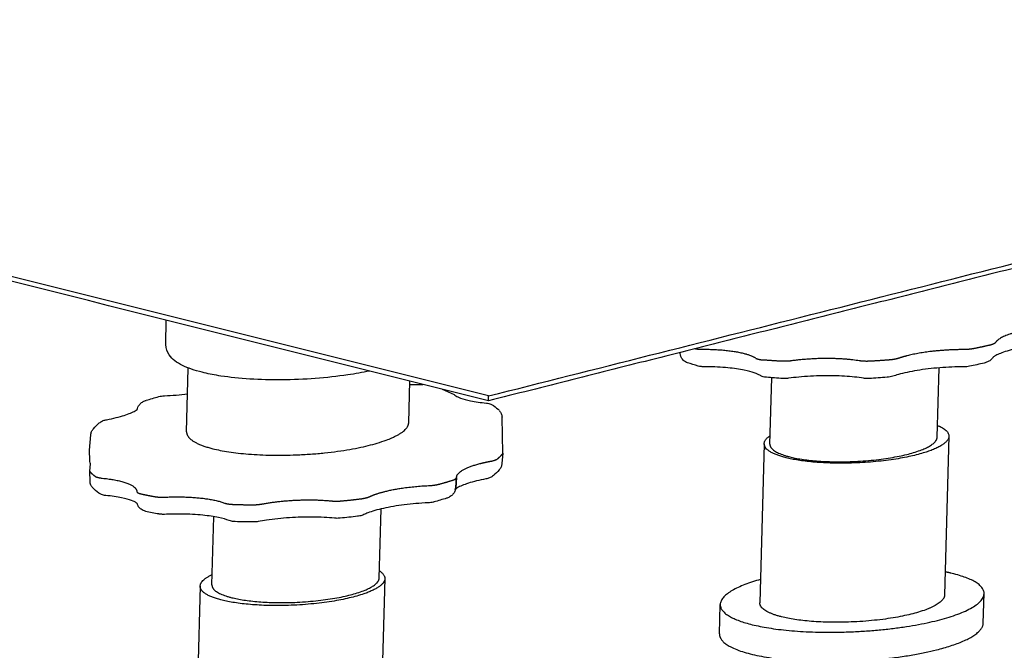
# Model space of a CAD drawing. Units: millimetres. Extents: x -670 to 910, y -433 to 249.
# Drawn here: x -238 to -147, y -376 to -318 of the extents above; entities that cross this region are included whole.
import ezdxf

# ---------------------------------------------------------------- set-up
doc = ezdxf.new("R2010")
doc.units = ezdxf.units.MM
doc.header["$MEASUREMENT"] = 0

msp = doc.modelspace()

# ---------------------------------------------------------------- linework, layer by layer
at = {"ltscale": 0.15, "extrusion": (-0.025218, 0.996587, 0.078607)}
for p, q in [((-224.787, -347.7, -186.712), (-224.758, -345.438, -185.919)), ((-202.233, -354.967, -194.057), (-202.233, -354.967, -194.057)), ((-231.885, -357.518, -188.679), (-231.766, -356.099, -188.202)), ((-222.866, -355.81, -189.985), (-222.866, -355.81, -189.985)), ((-231.858, -358.486, -189.026), (-231.885, -357.529, -188.682)), ((-193.495, -357.803, -196.911), (-193.575, -358.765, -197.234)), ((-231.853, -359.457, -189.37), (-231.797, -358.788, -189.146)), ((-231.826, -360.425, -189.718), (-231.853, -359.467, -189.374)), ((-197.867, -360.974, -197.105), (-197.787, -360.012, -196.782))]:
    msp.add_line(p, q, dxfattribs=at)
at = {"extrusion": (-0.025218, 0.996587, 0.078607)}
for p, q in [((-222.866, -355.81, -189.985), (-222.702, -349.884, -187.926)), ((-153.157, -356.322, -204.931), (-152.978, -349.866, -202.688)), ((-221.246, -350.325, -188.39), (-221.412, -350.284, -188.341)), ((-202.233, -354.967, -194.057), (-202.126, -351.111, -192.718)), ((-168.686, -356.957, -201.866), (-168.515, -350.784, -199.721)), ((-152.06, -356.217, -205.127), (-152.469, -370.997, -210.262)), ((-169.215, -356.919, -201.741), (-169.625, -371.698, -206.877)), ((-197.788, -360.057, -196.798), (-197.869, -361.02, -197.121)), ((-204.978, -369.406, -198.578), (-204.799, -362.973, -196.343)), ((-220.506, -370.041, -195.514), (-220.331, -363.695, -193.308)), ((-204.448, -369.444, -198.704), (-204.858, -384.224, -203.84)), ((-221.604, -370.146, -195.318), (-222.013, -384.925, -200.454)), ((-148.869, -373.584, -211.939), (-148.793, -370.847, -210.988)), ((-173.377, -374.586, -207.102), (-173.301, -371.849, -206.151))]:
    msp.add_line(p, q, dxfattribs=at)
for p, q in [((-197.983, -352.378, -194.043), (-199.1, -351.87, -69.307)), ((-193.494, -357.793, -196.907), (-193.566, -354.442, -195.708))]:
    msp.add_line(p, q)
for points, degree in [([(-194.838, -352.938, -194.907), (-670.343, -233.738, -52.069)], 1), ([(-194.825, -352.482, -194.748), (-670.331, -233.282, -51.911)], 1), ([(-194.825, -352.482, -194.748), (44.664, -292.016, -224.108)], 1), ([(-132.72, -337.255, -202.522), (-194.838, -352.938, -194.907)], 1), ([(-224.787, -347.699, -186.712), (-224.787, -347.7, -186.712), (-224.787, -347.7, -186.712), (-224.787, -347.7, -186.712)], 3), ([(-175.349, -349.7, -197.891), (-175.699, -349.603, -197.782), (-176.031, -349.5, -197.676), (-176.345, -349.393, -197.571)], 3), ([(-148.778, -349.421, -203.42), (-149.222, -349.525, -203.363), (-149.68, -349.625, -203.301), (-150.151, -349.72, -203.235)], 3), ([(-167.483, -350.854, -199.965), (-167.999, -350.824, -199.844), (-168.507, -350.787, -199.724), (-169.004, -350.745, -199.604)], 3), ([(-157.801, -350.747, -201.977), (-158.355, -350.789, -201.875), (-158.912, -350.825, -201.77), (-159.469, -350.856, -201.662)], 3), ([(-226.621, -352.885, -188.156), (-226.241, -352.765, -188.194), (-225.843, -352.649, -188.238), (-225.43, -352.537, -188.285)], 3), ([(-224.925, -352.462, -188.366), (-224.197, -352.43, -188.509), (-223.46, -352.369, -188.644), (-222.768, -352.285, -188.76)], 3), ([(-194.838, -352.938, -194.907), (-194.825, -352.482, -194.748)], 1), ([(-194.364, -353.368, -195.159), (-194.161, -353.517, -195.255), (-193.977, -353.675, -195.35), (-193.815, -353.845, -195.444)], 3), ([(-231.517, -355.518, -188.05), (-231.357, -355.329, -188.017), (-231.174, -355.151, -187.993), (-230.972, -354.982, -187.976)], 3), ([(-193.818, -359.34, -197.385), (-193.98, -359.532, -197.419), (-194.165, -359.713, -197.443), (-194.37, -359.884, -197.461)], 3), ([(-231.029, -361.499, -190.267), (-231.234, -361.349, -190.17), (-231.418, -361.19, -190.075), (-231.581, -361.018, -189.98)], 3), ([(-198.713, -361.98, -197.281), (-199.095, -362.1, -197.243), (-199.493, -362.217, -197.2), (-199.907, -362.33, -197.152)], 3), ([(-225.453, -363.444, -192.135), (-225.87, -363.368, -192.02), (-226.271, -363.286, -191.906), (-226.655, -363.199, -191.794)], 3), ([(-206.986, -363.657, -196.122), (-207.518, -363.722, -196.032), (-208.057, -363.781, -195.939), (-208.601, -363.835, -195.842)], 3), ([(-216.728, -364.189, -194.246), (-217.273, -364.183, -194.129), (-217.814, -364.171, -194.01), (-218.347, -364.152, -193.89)], 3)]:
    msp.add_open_spline(points, degree=degree)
for points, weights in [([(-145.579, -346.49, -203.062), (-147.345, -346.936, -202.845), (-147.741, -347.518, -202.967)], [1, 0.939983354569, 1]), ([(-174.887, -348.171, -197.448), (-175.351, -348.171, -197.35), (-175.682, -348.102, -197.255)], [1, 0.943471324815, 0.981589328254]), ([(-170.003, -348.971, -198.765), (-171.276, -348.173, -198.214), (-174.887, -348.171, -197.448)], [1, 0.866875713605, 1]), ([(-150.756, -348.174, -202.561), (-153.678, -348.175, -201.942), (-155.942, -348.747, -201.664)], [1, 0.906667290975, 1]), ([(-149.715, -348.077, -202.747), (-150.194, -348.174, -202.679), (-150.756, -348.174, -202.561)], [1, 0.932475367035, 1]), ([(-148.289, -347.767, -202.939), (-148.98, -347.929, -202.85), (-149.715, -348.077, -202.747)], [1, 0.999009695163, 1]), ([(-147.741, -347.518, -202.967), (-147.839, -347.661, -202.997), (-148.289, -347.767, -202.939)], [1, 0.932475367026, 1]), ([(-177.009, -348.536, -197.128), (-177.009, -348.536, -197.128), (-177.009, -348.536, -197.128)], [0.97535723064, 0.975357523138, 0.975357815646]), ([(-170.003, -348.971, -198.765), (-169.805, -349.096, -198.851), (-169.299, -349.139, -198.974)], [1, 0.932475367035, 1]), ([(-167.715, -349.253, -199.35), (-168.523, -349.205, -199.162), (-169.299, -349.139, -198.974)], [1, 0.999009695163, 1]), ([(-166.653, -349.212, -199.56), (-167.188, -349.284, -199.472), (-167.715, -349.253, -199.35)], [1, 0.932475367022, 1]), ([(-160.392, -349.213, -200.887), (-163.212, -348.753, -200.127), (-166.653, -349.212, -199.56)], [1, 0.866875713603, 1]), ([(-159.384, -349.254, -201.114), (-159.953, -349.285, -201.005), (-160.392, -349.213, -200.887)], [1, 0.932475367034, 1]), ([(-157.646, -349.14, -201.442), (-158.512, -349.207, -201.283), (-159.384, -349.254, -201.114)], [1, 0.999009695163, 1]), ([(-156.717, -348.973, -201.58), (-157.082, -349.097, -201.547), (-157.646, -349.14, -201.442)], [1, 0.932475367029, 1]), ([(-155.942, -348.747, -201.664), (-156.363, -348.853, -201.613), (-156.717, -348.973, -201.58)], [1, 0.996273115888, 1]), ([(-176.345, -349.393, -197.571), (-176.345, -349.393, -197.571), (-176.345, -349.393, -197.571)], [0.882981140598, 0.882942191788, 0.882903317735]), ([(-175.336, -349.704, -197.895), (-175.336, -349.704, -197.895), (-175.336, -349.704, -197.895)], [0.889908386499, 0.889875238007, 0.889842129884]), ([(-174.803, -349.769, -198.03), (-174.803, -349.769, -198.03), (-174.803, -349.769, -198.03)], [0.917844347294, 0.917801928665, 0.917759542659]), ([(-150.161, -349.722, -203.234), (-150.161, -349.722, -203.234), (-150.161, -349.722, -203.234)], [0.908079872963, 0.908069694398, 0.908059518115]), ([(-148.778, -349.421, -203.42), (-148.778, -349.421, -203.42), (-148.778, -349.421, -203.42)], [0.904206451188, 0.904204994296, 0.904203537455]), ([(-221.412, -350.284, -188.341), (-221.414, -350.284, -188.34), (-221.415, -350.284, -188.34)], [0.890053781748, 0.88967014079, 0.889290820388]), ([(-221.246, -350.325, -188.39), (-221.244, -350.326, -188.391), (-221.243, -350.326, -188.391)], [0.890053774303, 0.890423024291, 0.890796276782]), ([(-169.634, -350.556, -199.404), (-169.634, -350.556, -199.404), (-169.634, -350.556, -199.404)], [0.865426317585, 0.86543755025, 0.865448829005]), ([(-169.004, -350.745, -199.604), (-169.004, -350.745, -199.604), (-169.004, -350.745, -199.604)], [0.911828323777, 0.911806135761, 0.911783957764]), ([(-166.965, -350.835, -200.067), (-166.965, -350.835, -200.067), (-166.965, -350.835, -200.067)], [0.914770387627, 0.914738408663, 0.914706449334]), ([(-159.985, -350.832, -201.545), (-159.985, -350.832, -201.545), (-159.985, -350.832, -201.545)], [0.903277016277, 0.903272901865, 0.90326878787]), ([(-159.47, -350.856, -201.662), (-159.47, -350.856, -201.662), (-159.47, -350.856, -201.662)], [0.918566255075, 0.918521367046, 0.918476515077]), ([(-157.801, -350.747, -201.977), (-157.801, -350.747, -201.977), (-157.801, -350.747, -201.977)], [0.918050651287, 0.918007527004, 0.917964436313]), ([(-157.267, -350.644, -202.054), (-157.267, -350.644, -202.054), (-157.267, -350.644, -202.054)], [0.891533664351, 0.891502928603, 0.891472225605]), ([(-225.43, -352.536, -188.285), (-225.43, -352.536, -188.285), (-225.43, -352.536, -188.285)], [0.899751455571, 0.899764948454, 0.899778446249]), ([(-224.926, -352.462, -188.366), (-224.926, -352.462, -188.366), (-224.926, -352.462, -188.366)], [0.918555737658, 0.918600862731, 0.918646024252]), ([(-195.01, -353.145, -194.944), (-195.01, -353.145, -194.944), (-195.01, -353.145, -194.944)], [0.910391897116, 0.910374383628, 0.910356876569]), ([(-194.364, -353.368, -195.159), (-194.364, -353.368, -195.159), (-194.364, -353.368, -195.159)], [0.863255799416, 0.863258304003, 0.863260819652]), ([(-193.811, -353.85, -195.447), (-193.811, -353.85, -195.447), (-193.811, -353.85, -195.447)], [0.865230290266, 0.865219827301, 0.865209407412]), ([(-230.296, -354.684, -188.013), (-230.296, -354.684, -188.013), (-230.296, -354.684, -188.013)], [0.909596446218, 0.909611499417, 0.909626557448]), ([(-193.566, -354.442, -195.708), (-193.566, -354.442, -195.708), (-193.566, -354.442, -195.708)], [0.972090964829, 0.97209154627, 0.972092127768]), ([(-231.524, -355.526, -188.051), (-231.524, -355.526, -188.051), (-231.523, -355.526, -188.051)], [0.868016351154, 0.867996462353, 0.867976647801]), ([(-230.972, -354.982, -187.976), (-230.972, -354.982, -187.976), (-230.972, -354.982, -187.976)], [0.862752015819, 0.862752299302, 0.862752584058]), ([(-231.766, -356.099, -188.202), (-231.766, -356.099, -188.202), (-231.766, -356.099, -188.202)], [0.973864373561, 0.9738639072, 0.973863440867]), ([(-167.186, -358.221, -202.631), (-170.443, -357.405, -201.652), (-168.664, -356.159, -201.589)], [1, 0.80419240612, 0.870190899636]), ([(-168.686, -356.957, -201.866), (-168.706, -357.671, -202.114), (-166.849, -358.136, -202.672)], [0.854798154564, 0.867054926172, 1]), ([(-194.634, -358.546, -196.932), (-194.142, -358.454, -197.004), (-193.972, -358.312, -196.989)], [1, 0.932475367029, 1]), ([(-193.972, -358.312, -196.989), (-193.712, -358.094, -196.967), (-193.528, -357.874, -196.929)], [1, 0.999009695163, 1]), ([(-193.528, -357.874, -196.929), (-193.493, -357.833, -196.922), (-193.494, -357.793, -196.907)], [1, 0.979739468181, 0.971637140904]), ([(-231.858, -358.486, -189.026), (-231.858, -358.486, -189.026), (-231.858, -358.486, -189.026)], [0.971638303309, 0.971637712234, 0.971637121224]), ([(-197.788, -360.049, -196.795), (-197.795, -359.314, -196.534), (-195.532, -358.742, -196.811)], [1, 0.906667290975, 1]), ([(-195.532, -358.742, -196.811), (-195.11, -358.636, -196.863), (-194.634, -358.546, -196.932)], [1, 0.996273115888, 1]), ([(-193.818, -359.34, -197.385), (-193.818, -359.34, -197.385), (-193.818, -359.34, -197.385)], [0.867976810122, 0.867996624665, 0.868016513455]), ([(-193.575, -358.765, -197.234), (-193.575, -358.765, -197.234), (-193.575, -358.765, -197.234)], [0.9738643736, 0.973863907238, 0.973863440904]), ([(-231.853, -359.457, -189.37), (-231.857, -359.502, -189.385), (-231.818, -359.543, -189.408)], [0.970167271691, 0.977756016716, 1]), ([(-231.818, -359.543, -189.408), (-231.626, -359.746, -189.521), (-231.359, -359.941, -189.646)], [1, 0.999009695163, 1]), ([(-231.359, -359.941, -189.646), (-231.185, -360.069, -189.728), (-230.691, -360.118, -189.85)], [1, 0.932475367035, 1]), ([(-230.691, -360.118, -189.85), (-227.513, -360.435, -190.635), (-227.492, -361.344, -190.961)], [1, 0.866875713605, 1]), ([(-198.169, -360.311, -196.807), (-197.787, -360.19, -196.845), (-197.788, -360.049, -196.795)], [1, 0.932475367035, 1]), ([(-195.058, -360.187, -197.422), (-195.058, -360.187, -197.422), (-195.058, -360.187, -197.422)], [0.909626668562, 0.909611610544, 0.909596557357]), ([(-194.37, -359.884, -197.461), (-194.37, -359.884, -197.461), (-194.37, -359.884, -197.461)], [0.862752415399, 0.862752130641, 0.862751847157]), ([(-231.826, -360.425, -189.718), (-231.826, -360.425, -189.718), (-231.826, -360.425, -189.718)], [0.972090964854, 0.972091546294, 0.972092127792]), ([(-231.581, -361.018, -189.98), (-231.581, -361.018, -189.98), (-231.581, -361.018, -189.98)], [0.865209241768, 0.865219661686, 0.86523012468]), ([(-204.466, -361.357, -195.843), (-202.7, -360.911, -196.059), (-200.387, -360.81, -196.513)], [1, 0.939983354569, 1]), ([(-200.387, -360.81, -196.513), (-199.817, -360.785, -196.625), (-199.398, -360.671, -196.674)], [1, 0.932475367026, 1]), ([(-199.398, -360.671, -196.674), (-198.756, -360.497, -196.748), (-198.169, -360.311, -196.807)], [1, 0.999009695163, 1]), ([(-197.869, -361.02, -197.121), (-197.869, -361.02, -197.121), (-197.869, -361.02, -197.121)], [0.99580867234, 0.995810195197, 0.995811718132]), ([(-231.027, -361.501, -190.268), (-231.027, -361.501, -190.268), (-231.027, -361.501, -190.268)], [0.863260987634, 0.863258471988, 0.863255967405]), ([(-230.369, -361.726, -190.487), (-230.369, -361.726, -190.487), (-230.369, -361.726, -190.487)], [0.910391786923, 0.910374273413, 0.910356766332]), ([(-227.492, -361.344, -190.961), (-227.489, -361.485, -191.011), (-227.103, -361.572, -191.124)], [1, 0.932475367026, 1]), ([(-227.103, -361.572, -191.124), (-226.511, -361.706, -191.297), (-225.864, -361.824, -191.475)], [1, 0.999009695164, 1]), ([(-225.864, -361.824, -191.475), (-225.442, -361.901, -191.592), (-224.873, -361.877, -191.704)], [1, 0.932475367035, 1]), ([(-224.873, -361.877, -191.704), (-221.208, -361.719, -192.424), (-219.358, -362.425, -193.066)], [1, 0.866875713605, 1]), ([(-215.789, -362.506, -193.85), (-212.62, -361.915, -194.312), (-209.436, -362.229, -195.098)], [1, 0.866875713603, 1]), ([(-208.386, -362.223, -195.319), (-207.534, -362.139, -195.469), (-206.702, -362.038, -195.61)], [1, 0.999009695163, 1]), ([(-206.702, -362.038, -195.61), (-206.16, -361.972, -195.701), (-205.876, -361.837, -195.714)], [1, 0.932475367035, 1]), ([(-205.876, -361.837, -195.714), (-205.319, -361.573, -195.738), (-204.466, -361.357, -195.843)], [1, 0.9850299524, 1]), ([(-198.713, -361.98, -197.281), (-198.713, -361.98, -197.281), (-198.713, -361.98, -197.281)], [0.894339486666, 0.894313736663, 0.89428800761]), ([(-219.358, -362.425, -193.066), (-219.07, -362.534, -193.165), (-218.526, -362.553, -193.287)], [1, 0.932475367028, 1]), ([(-218.526, -362.553, -193.287), (-217.692, -362.582, -193.474), (-216.839, -362.592, -193.658)], [1, 0.999009695163, 1]), ([(-216.839, -362.592, -193.658), (-216.282, -362.598, -193.778), (-215.789, -362.506, -193.85)], [1, 0.932475367034, 1]), ([(-209.436, -362.229, -195.098), (-208.941, -362.278, -195.22), (-208.386, -362.223, -195.319)], [1, 0.932475367024, 1]), ([(-200.441, -362.41, -197.067), (-200.441, -362.41, -197.067), (-200.441, -362.41, -197.067)], [0.918646124252, 0.918600962783, 0.918555837762]), ([(-199.92, -362.333, -197.151), (-199.919, -362.333, -197.151), (-199.919, -362.333, -197.151)], [0.899778323064, 0.899764825246, 0.899751332341]), ([(-226.655, -363.199, -191.794), (-226.655, -363.199, -191.794), (-226.655, -363.199, -191.794)], [0.895755903062, 0.895733035263, 0.895710183278]), ([(-225.441, -363.446, -192.138), (-225.441, -363.446, -192.138), (-225.441, -363.446, -192.138)], [0.900982054601, 0.900971667081, 0.900961282379]), ([(-208.605, -363.835, -195.842), (-208.605, -363.835, -195.842), (-208.605, -363.835, -195.842)], [0.917104639372, 0.917064745481, 0.917024880837]), ([(-206.986, -363.657, -196.122), (-206.986, -363.657, -196.122), (-206.986, -363.657, -196.122)], [0.915628540359, 0.915593663269, 0.915558809157]), ([(-206.414, -363.502, -196.188), (-206.414, -363.502, -196.188), (-206.413, -363.502, -196.188)], [0.877682970344, 0.877645270157, 0.87760766476]), ([(-218.906, -364.052, -193.736), (-218.906, -364.052, -193.736), (-218.906, -364.052, -193.736)], [0.879549808864, 0.87951104791, 0.879472376062]), ([(-218.347, -364.152, -193.89), (-218.347, -364.152, -193.89), (-218.347, -364.152, -193.89)], [0.91603882336, 0.916002555144, 0.915966311584]), ([(-216.212, -364.146, -194.34), (-216.212, -364.146, -194.34), (-216.212, -364.146, -194.34)], [0.909748337698, 0.909732890634, 0.90971744864]), ([(-219.575, -371.448, -196.208), (-223.447, -370.478, -195.045), (-220.479, -369.059, -195.172)], [1, 0.775488531964, 0.895166659603]), ([(-220.506, -370.041, -195.514), (-220.526, -370.754, -195.762), (-218.67, -371.22, -196.319)], [0.854798117229, 0.867054723694, 1]), ([(-167.596, -373.001, -207.767), (-169.647, -372.487, -207.151), (-169.625, -371.698, -206.877)], [1, 0.867054824933, 0.854798135896]), ([(-153.208, -376.069, -211.898), (-148.908, -374.983, -212.425), (-148.869, -373.584, -211.939)], [1, 0.840051956254, 0.854798135896])]:
    msp.add_rational_spline(points, weights, degree=2)
for points, knots in [([(-221.415, -350.284, -188.34), (-222.124, -350.106, -188.127), (-222.738, -349.897, -187.923), (-223.767, -349.389, -187.525), (-224.196, -349.089, -187.328), (-224.671, -348.394, -186.982), (-224.792, -348.054, -186.836), (-224.787, -347.699, -186.712)], [0, 0, 0, 0, 3.240471, 3.240471, 6.590137, 6.590137, 8.750962, 8.750962, 8.750962, 8.750962]), ([(-143.993, -347.756, -203.845), (-144.68, -347.849, -203.732), (-145.333, -347.968, -203.636), (-146.442, -348.231, -203.494), (-146.921, -348.38, -203.446), (-147.44, -348.591, -203.41), (-147.58, -348.657, -203.404), (-147.788, -348.77, -203.4), (-147.863, -348.82, -203.401), (-147.951, -348.886, -203.406), (-147.973, -348.908, -203.409), (-147.98, -348.915, -203.41)], [0, 0, 0, 0, 2.254447, 2.254447, 4.438102, 4.438102, 5.432464, 5.432464, 6.316375, 6.316375, 7.019091, 7.019091, 7.019091, 7.019091]), ([(-176.345, -349.393, -197.571), (-176.409, -349.371, -197.55), (-176.472, -349.343, -197.526), (-176.638, -349.25, -197.458), (-176.736, -349.169, -197.409), (-176.878, -348.992, -197.317), (-176.929, -348.898, -197.272), (-176.991, -348.714, -197.195), (-177.006, -348.626, -197.16), (-177.009, -348.536, -197.128), (-177.01, -348.503, -197.116), (-177.009, -348.47, -197.104), (-177.006, -348.436, -197.093)], [0, 0, 0, 0, 0.227749, 0.227749, 0.628962, 0.628962, 0.971605, 0.971605, 1.257952, 1.257952, 1.257952, 1.365037, 1.365037, 1.365037, 1.365037]), ([(-147.976, -348.909, -203.409), (-148.038, -349.001, -203.428), (-148.117, -349.085, -203.441), (-148.29, -349.224, -203.454), (-148.386, -349.28, -203.453), (-148.579, -349.366, -203.443), (-148.677, -349.397, -203.433), (-148.778, -349.421, -203.42)], [0, 0, 0, 0, 0.34315, 0.34315, 0.682749, 0.682749, 1.014931, 1.014931, 1.014931, 1.014931]), ([(-205.885, -350.169, -191.588), (-206.519, -350.302, -191.501), (-207.194, -350.421, -191.4), (-208.854, -350.665, -191.135), (-209.877, -350.777, -190.958), (-211.932, -350.931, -190.577), (-212.982, -350.975, -190.37), (-215.024, -350.993, -189.944), (-216.035, -350.967, -189.721), (-217.939, -350.848, -189.275), (-218.848, -350.753, -189.049), (-220.233, -350.542, -188.681), (-220.76, -350.441, -188.534), (-221.243, -350.326, -188.391)], [11.889401, 11.889401, 11.889401, 11.889401, 14.195778, 14.195778, 17.380238, 17.380238, 20.537283, 20.537283, 23.687203, 23.687203, 26.844048, 26.844048, 29.004399, 29.004399, 29.004399, 29.004399]), ([(-174.803, -349.769, -198.03), (-174.918, -349.768, -198.006), (-175.03, -349.761, -197.98), (-175.205, -349.736, -197.934), (-175.271, -349.722, -197.915), (-175.336, -349.704, -197.895)], [0, 0, 0, 0, 0.352309, 0.352309, 0.5781812, 0.5781812, 0.5781812, 0.5781812]), ([(-169.638, -350.554, -199.402), (-169.74, -350.49, -199.358), (-169.912, -350.408, -199.292), (-170.388, -350.242, -199.133), (-170.71, -350.156, -199.034), (-171.519, -349.993, -198.805), (-172.036, -349.919, -198.67), (-173.201, -349.81, -198.384), (-173.869, -349.776, -198.231), (-174.636, -349.769, -198.066), (-174.719, -349.768, -198.048), (-174.803, -349.768, -198.03)], [0.018452, 0.018452, 0.018452, 0.018452, 1.480961, 1.480961, 3.128195, 3.128195, 5.100691, 5.100691, 7.240928, 7.240928, 7.501591, 7.501591, 7.501591, 7.501591]), ([(-150.678, -349.772, -203.142), (-151.409, -349.772, -202.987), (-152.17, -349.802, -202.836), (-153.631, -349.917, -202.567), (-154.349, -350.003, -202.446), (-155.651, -350.216, -202.245), (-156.253, -350.346, -202.164), (-156.935, -350.537, -202.087), (-157.101, -350.588, -202.069), (-157.255, -350.64, -202.055)], [0.003006, 0.003006, 0.003006, 0.003006, 2.274561, 2.274561, 4.522963, 4.522963, 6.750445, 6.750445, 7.532905, 7.532905, 7.532905, 7.532905]), ([(-150.161, -349.722, -203.234), (-150.241, -349.738, -203.222), (-150.324, -349.751, -203.209), (-150.496, -349.767, -203.179), (-150.586, -349.772, -203.161), (-150.675, -349.772, -203.142)], [0, 0, 0, 0, 0.259067, 0.259067, 0.5315672, 0.5315672, 0.5315672, 0.5315672]), ([(-169.004, -350.745, -199.604), (-169.14, -350.733, -199.571), (-169.269, -350.71, -199.535), (-169.476, -350.641, -199.467), (-169.558, -350.604, -199.437), (-169.634, -350.556, -199.404)], [0, 0, 0, 0, 0.4361271, 0.4361271, 0.7300146, 0.7300146, 0.7300146, 0.7300146]), ([(-166.965, -350.835, -200.067), (-167.091, -350.852, -200.047), (-167.224, -350.86, -200.021), (-167.394, -350.858, -199.985), (-167.435, -350.857, -199.976), (-167.476, -350.855, -199.966)], [0, 0, 0, 0, 0.3943599, 0.3943599, 0.5240262, 0.5240262, 0.5240262, 0.5240262]), ([(-159.996, -350.83, -201.542), (-160.518, -350.746, -201.402), (-161.12, -350.681, -201.251), (-162.408, -350.602, -200.95), (-163.113, -350.588, -200.796), (-164.547, -350.615, -200.502), (-165.295, -350.657, -200.358), (-166.331, -350.757, -200.174), (-166.65, -350.793, -200.119), (-166.959, -350.834, -200.068)], [0.015057, 0.015057, 0.015057, 0.015057, 2.141915, 2.141915, 4.315914, 4.315914, 6.552893, 6.552893, 7.565237, 7.565237, 7.565237, 7.565237]), ([(-159.47, -350.856, -201.662), (-159.583, -350.862, -201.641), (-159.697, -350.861, -201.616), (-159.866, -350.849, -201.576), (-159.927, -350.842, -201.561), (-159.985, -350.832, -201.545)], [0, 0, 0, 0, 0.3443817, 0.3443817, 0.540456, 0.540456, 0.540456, 0.540456]), ([(-157.267, -350.644, -202.054), (-157.35, -350.672, -202.047), (-157.435, -350.694, -202.036), (-157.613, -350.728, -202.01), (-157.707, -350.74, -201.995), (-157.801, -350.747, -201.977)], [0, 0, 0, 0, 0.2820451, 0.2820451, 0.5729741, 0.5729741, 0.5729741, 0.5729741]), ([(-202.135, -351.418, -192.824), (-202.112, -351.418, -192.829), (-202.089, -351.419, -192.834), (-201.693, -351.424, -192.92), (-201.31, -351.422, -193), (-200.926, -351.412, -193.078)], [5.824943, 5.824943, 5.824943, 5.824943, 5.897267, 5.897267, 7.071033, 7.071033, 7.071033, 7.071033]), ([(-227.458, -353.742, -188.282), (-227.444, -353.671, -188.26), (-227.422, -353.6, -188.239), (-227.35, -353.436, -188.196), (-227.291, -353.343, -188.176), (-227.149, -353.178, -188.148), (-227.064, -353.105, -188.14), (-226.88, -352.986, -188.137), (-226.78, -352.939, -188.142), (-226.664, -352.899, -188.152), (-226.649, -352.894, -188.153), (-226.634, -352.889, -188.155)], [0.110025, 0.110025, 0.110025, 0.110025, 0.336771, 0.336771, 0.667939, 0.667939, 1.002678, 1.002678, 1.345213, 1.345213, 1.395415, 1.395415, 1.395415, 1.395415]), ([(-225.43, -352.536, -188.285), (-225.351, -352.515, -188.294), (-225.271, -352.499, -188.306), (-225.103, -352.474, -188.333), (-225.014, -352.466, -188.348), (-224.926, -352.462, -188.366)], [0, 0, 0, 0, 0.2601101, 0.2601101, 0.5301783, 0.5301783, 0.5301783, 0.5301783]), ([(-197.983, -352.378, -194.043), (-197.983, -352.378, -194.043), (-197.942, -352.422, -194.067), (-197.756, -352.534, -194.146), (-197.606, -352.605, -194.203), (-197.168, -352.764, -194.352), (-196.849, -352.852, -194.45), (-196.055, -353.017, -194.677), (-195.553, -353.091, -194.81), (-195.01, -353.146, -194.944)], [1.398001, 1.398001, 1.398001, 1.398001, 2.602798, 2.602798, 3.895427, 3.895427, 5.564837, 5.564837, 7.503103, 7.503103, 7.503103, 7.503103]), ([(-230.287, -354.682, -188.015), (-229.672, -354.566, -188.104), (-229.111, -354.428, -188.174), (-228.217, -354.144, -188.263), (-227.863, -353.992, -188.284), (-227.562, -353.819, -188.287), (-227.498, -353.774, -188.285), (-227.458, -353.742, -188.282)], [0.010889, 0.010889, 0.010889, 0.010889, 2.222251, 2.222251, 4.343802, 4.343802, 5.199061, 5.199061, 5.199061, 5.199061]), ([(-195.01, -353.145, -194.944), (-194.869, -353.159, -194.979), (-194.735, -353.187, -195.017), (-194.522, -353.269, -195.091), (-194.439, -353.313, -195.124), (-194.364, -353.368, -195.159)], [0, 0, 0, 0, 0.45479, 0.45479, 0.757635, 0.757635, 0.757635, 0.757635]), ([(-193.811, -353.85, -195.447), (-193.738, -353.927, -195.489), (-193.679, -354.017, -195.534), (-193.594, -354.217, -195.622), (-193.57, -354.329, -195.667), (-193.566, -354.442, -195.708)], [0, 0, 0, 0, 0.34585, 0.34585, 0.706872, 0.706872, 0.706872, 0.706872]), ([(-230.972, -354.982, -187.976), (-230.884, -354.909, -187.968), (-230.785, -354.848, -187.968), (-230.58, -354.755, -187.978), (-230.472, -354.721, -187.989), (-230.34, -354.692, -188.007), (-230.318, -354.688, -188.01), (-230.296, -354.684, -188.013)], [0, 0, 0, 0, 0.3507802, 0.3507802, 0.7125061, 0.7125061, 0.7834039, 0.7834039, 0.7834039, 0.7834039]), ([(-231.766, -356.099, -188.202), (-231.757, -355.994, -188.167), (-231.73, -355.887, -188.135), (-231.646, -355.694, -188.085), (-231.59, -355.605, -188.065), (-231.524, -355.526, -188.051)], [0, 0, 0, 0, 0.3367723, 0.3367723, 0.6525588, 0.6525588, 0.6525588, 0.6525588]), ([(-231.797, -358.788, -189.146), (-231.825, -358.716, -189.114), (-231.844, -358.639, -189.083), (-231.855, -358.537, -189.045), (-231.857, -358.512, -189.035), (-231.858, -358.486, -189.026)], [0.8755846, 0.8755846, 0.8755846, 0.8755846, 1.1265879, 1.1265879, 1.2078634, 1.2078634, 1.2078634, 1.2078634]), ([(-193.575, -358.765, -197.234), (-193.584, -358.871, -197.269), (-193.611, -358.978, -197.301), (-193.696, -359.171, -197.351), (-193.751, -359.26, -197.371), (-193.818, -359.34, -197.385)], [0, 0, 0, 0, 0.337777, 0.337777, 0.654566, 0.654566, 0.654566, 0.654566]), ([(-195.058, -360.187, -197.422), (-195.674, -360.303, -197.332), (-196.236, -360.441, -197.262), (-197.128, -360.724, -197.173), (-197.481, -360.876, -197.152), (-197.78, -361.048, -197.15), (-197.844, -361.092, -197.152), (-197.884, -361.124, -197.155)], [0, 0, 0, 0, 2.21381, 2.21381, 4.32708, 4.32708, 5.172537, 5.172537, 5.172537, 5.172537]), ([(-194.37, -359.884, -197.461), (-194.458, -359.958, -197.468), (-194.557, -360.019, -197.468), (-194.763, -360.113, -197.458), (-194.871, -360.146, -197.447), (-195.008, -360.177, -197.429), (-195.033, -360.182, -197.426), (-195.058, -360.187, -197.422)], [0, 0, 0, 0, 0.35272, 0.35272, 0.7182343, 0.7182343, 0.7996023, 0.7996023, 0.7996023, 0.7996023]), ([(-231.581, -361.018, -189.98), (-231.654, -360.941, -189.937), (-231.714, -360.85, -189.892), (-231.798, -360.65, -189.804), (-231.823, -360.538, -189.759), (-231.826, -360.425, -189.718)], [0, 0, 0, 0, 0.3474111, 0.3474111, 0.709152, 0.709152, 0.709152, 0.709152]), ([(-197.869, -361.02, -197.121), (-197.878, -361.125, -197.156), (-197.905, -361.232, -197.188), (-197.991, -361.43, -197.24), (-198.051, -361.523, -197.26), (-198.193, -361.688, -197.288), (-198.278, -361.761, -197.296), (-198.462, -361.881, -197.299), (-198.562, -361.928, -197.295), (-198.68, -361.969, -197.285), (-198.697, -361.975, -197.283), (-198.713, -361.98, -197.281)], [0, 0, 0, 0, 0.337776, 0.337776, 0.669944, 0.669944, 1.005882, 1.005882, 1.350233, 1.350233, 1.40728, 1.40728, 1.40728, 1.40728]), ([(-230.369, -361.726, -190.487), (-230.511, -361.712, -190.451), (-230.647, -361.685, -190.413), (-230.864, -361.602, -190.338), (-230.95, -361.557, -190.304), (-231.027, -361.501, -190.268)], [0, 0, 0, 0, 0.45969, 0.45969, 0.7740058, 0.7740058, 0.7740058, 0.7740058]), ([(-227.448, -362.455, -191.363), (-227.469, -362.439, -191.353), (-227.499, -362.417, -191.339), (-227.633, -362.337, -191.282), (-227.781, -362.266, -191.225), (-228.214, -362.108, -191.078), (-228.53, -362.02, -190.98), (-229.322, -361.855, -190.754), (-229.825, -361.78, -190.621), (-230.369, -361.726, -190.486)], [2.065081, 2.065081, 2.065081, 2.065081, 2.588305, 2.588305, 3.873119, 3.873119, 5.53283, 5.53283, 7.476457, 7.476457, 7.476457, 7.476457]), ([(-226.655, -363.199, -191.794), (-226.741, -363.18, -191.769), (-226.826, -363.153, -191.741), (-226.97, -363.087, -191.687), (-227.032, -363.052, -191.662), (-227.179, -362.945, -191.593), (-227.258, -362.862, -191.547), (-227.376, -362.682, -191.458), (-227.418, -362.584, -191.415), (-227.444, -362.473, -191.37), (-227.446, -362.464, -191.366), (-227.448, -362.455, -191.363)], [0, 0, 0, 0, 0.295431, 0.295431, 0.526919, 0.526919, 0.893162, 0.893162, 1.232686, 1.232686, 1.261857, 1.261857, 1.261857, 1.261857]), ([(-200.441, -362.41, -197.067), (-201.186, -362.443, -196.921), (-201.94, -362.506, -196.783), (-203.338, -362.68, -196.549), (-204.001, -362.793, -196.448), (-205.146, -363.049, -196.296), (-205.648, -363.195, -196.242), (-206.171, -363.394, -196.201), (-206.296, -363.446, -196.193), (-206.403, -363.497, -196.189)], [0, 0, 0, 0, 2.281014, 2.281014, 4.523836, 4.523836, 6.715705, 6.715705, 7.502246, 7.502246, 7.502246, 7.502246]), ([(-199.92, -362.333, -197.151), (-200, -362.355, -197.141), (-200.083, -362.372, -197.129), (-200.257, -362.397, -197.102), (-200.349, -362.406, -197.085), (-200.441, -362.41, -197.067)], [0, 0, 0, 0, 0.2691506, 0.2691506, 0.5491151, 0.5491151, 0.5491151, 0.5491151]), ([(-224.924, -363.477, -192.259), (-225.036, -363.482, -192.237), (-225.149, -363.48, -192.212), (-225.319, -363.465, -192.171), (-225.381, -363.457, -192.155), (-225.441, -363.446, -192.138)], [0, 0, 0, 0, 0.3433234, 0.3433234, 0.5457776, 0.5457776, 0.5457776, 0.5457776]), ([(-218.916, -364.047, -193.733), (-219.168, -363.952, -193.646), (-219.505, -363.857, -193.541), (-220.322, -363.688, -193.308), (-220.822, -363.613, -193.175), (-221.962, -363.499, -192.894), (-222.624, -363.463, -192.741), (-223.832, -363.445, -192.479), (-224.38, -363.453, -192.365), (-224.924, -363.477, -192.259)], [0.024787, 0.024787, 0.024787, 0.024787, 1.802122, 1.802122, 3.736137, 3.736137, 5.87241, 5.87241, 7.536763, 7.536763, 7.536763, 7.536763]), ([(-209.125, -363.836, -195.732), (-209.744, -363.775, -195.579), (-210.43, -363.74, -195.421), (-211.841, -363.724, -195.117), (-212.582, -363.745, -194.967), (-214.035, -363.84, -194.693), (-214.764, -363.917, -194.566), (-215.699, -364.056, -194.417), (-215.956, -364.099, -194.378), (-216.203, -364.144, -194.342)], [0.010409, 0.010409, 0.010409, 0.010409, 2.213694, 2.213694, 4.432396, 4.432396, 6.68033, 6.68033, 7.56414, 7.56414, 7.56414, 7.56414]), ([(-208.605, -363.835, -195.842), (-208.722, -363.847, -195.821), (-208.844, -363.851, -195.797), (-209.013, -363.846, -195.759), (-209.065, -363.842, -195.747), (-209.116, -363.837, -195.734)], [0, 0, 0, 0, 0.3625096, 0.3625096, 0.5273732, 0.5273732, 0.5273732, 0.5273732]), ([(-206.414, -363.502, -196.188), (-206.532, -363.558, -196.183), (-206.655, -363.596, -196.17), (-206.849, -363.638, -196.144), (-206.917, -363.649, -196.133), (-206.986, -363.657, -196.122)], [0, 0, 0, 0, 0.4149607, 0.4149607, 0.6307195, 0.6307195, 0.6307195, 0.6307195]), ([(-218.347, -364.152, -193.89), (-218.467, -364.148, -193.863), (-218.583, -364.136, -193.834), (-218.765, -364.098, -193.782), (-218.836, -364.078, -193.76), (-218.906, -364.052, -193.736)], [0, 0, 0, 0, 0.3747178, 0.3747178, 0.6210592, 0.6210592, 0.6210592, 0.6210592]), ([(-216.212, -364.146, -194.34), (-216.285, -364.16, -194.33), (-216.36, -364.17, -194.318), (-216.531, -364.186, -194.287), (-216.629, -364.19, -194.268), (-216.725, -364.189, -194.247)], [0, 0, 0, 0, 0.23391, 0.23391, 0.5289393, 0.5289393, 0.5289393, 0.5289393])]:
    msp.add_open_spline(points, degree=3, knots=knots)
at = {"ltscale": 0.15}
for points, knots in [([(-147.98, -348.915, -203.41), (-147.981, -348.917, -203.411), (-147.982, -348.918, -203.411), (-147.982, -348.918, -203.411), (-147.98, -348.915, -203.41), (-147.976, -348.909, -203.409)], [7.0190911, 7.0190911, 7.0190911, 7.0190911, 7.1789943, 7.1789943, 7.4631187, 7.4631187, 7.4631187, 7.4631187]), ([(-197.884, -361.124, -197.155), (-197.886, -361.126, -197.155), (-197.888, -361.128, -197.155), (-197.921, -361.154, -197.157), (-197.934, -361.17, -197.16), (-197.934, -361.17, -197.16), (-197.915, -361.146, -197.156), (-197.883, -361.066, -197.134), (-197.871, -361.021, -197.121), (-197.867, -360.974, -197.105)], [5.172537, 5.172537, 5.172537, 5.172537, 5.225754, 5.225754, 5.912886, 5.912886, 6.720545, 6.720545, 7.309786, 7.309786, 7.309786, 7.309786])]:
    msp.add_open_spline(points, degree=3, knots=knots, dxfattribs=at)
for points, weights in [([(-147.976, -348.909, -203.409), (-147.976, -348.909, -203.409), (-147.976, -348.909, -203.409)], [0.877253793245, 0.877291115908, 0.87732853421]), ([(-150.675, -349.772, -203.142), (-150.675, -349.772, -203.142), (-150.675, -349.772, -203.142)], [0.917877316004, 0.917834784302, 0.917792285378]), ([(-226.634, -352.889, -188.155), (-226.634, -352.889, -188.155), (-226.634, -352.889, -188.155)], [0.894287877599, 0.894313606694, 0.894339356738]), ([(-222.866, -355.81, -189.985), (-222.892, -356.759, -190.315), (-220.426, -357.377, -191.056)], [0.854798130766, 0.867054797111, 1]), ([(-197.867, -360.974, -197.105), (-197.867, -360.974, -197.105), (-197.867, -360.974, -197.105)], [0.995032684694, 0.995028615385, 0.995024546472]), ([(-224.924, -363.477, -192.259), (-224.924, -363.477, -192.259), (-224.924, -363.477, -192.259)], [0.918648205426, 0.918603036437, 0.918557903908]), ([(-209.116, -363.837, -195.734), (-209.116, -363.837, -195.734), (-209.116, -363.837, -195.734)], [0.910507504898, 0.91048961824, 0.910471738273]), ([(-216.724, -364.189, -194.247), (-216.724, -364.189, -194.247), (-216.725, -364.189, -194.247)], [0.917389537043, 0.91734867172, 0.917307836925])]:
    msp.add_rational_spline(points, weights, degree=2, dxfattribs=at)
for points in [[(-150.675, -349.772, -203.142), (-150.676, -349.772, -203.142), (-150.677, -349.772, -203.142), (-150.678, -349.772, -203.142)], [(-150.151, -349.72, -203.235), (-150.155, -349.721, -203.234), (-150.158, -349.722, -203.234), (-150.161, -349.722, -203.233)], [(-159.985, -350.832, -201.545), (-159.989, -350.832, -201.544), (-159.993, -350.831, -201.543), (-159.996, -350.83, -201.542)], [(-159.469, -350.856, -201.662), (-159.47, -350.856, -201.662), (-159.47, -350.856, -201.662), (-159.47, -350.856, -201.662)], [(-157.255, -350.64, -202.055), (-157.259, -350.641, -202.055), (-157.263, -350.643, -202.055), (-157.267, -350.644, -202.054)], [(-226.634, -352.889, -188.155), (-226.63, -352.888, -188.155), (-226.626, -352.886, -188.156), (-226.621, -352.885, -188.156)], [(-224.926, -352.462, -188.366), (-224.926, -352.462, -188.366), (-224.926, -352.462, -188.366), (-224.925, -352.462, -188.366)], [(-230.296, -354.684, -188.013), (-230.293, -354.683, -188.014), (-230.29, -354.683, -188.014), (-230.287, -354.682, -188.015)], [(-231.523, -355.526, -188.051), (-231.521, -355.523, -188.051), (-231.519, -355.521, -188.05), (-231.517, -355.518, -188.05)], [(-231.027, -361.501, -190.268), (-231.028, -361.5, -190.267), (-231.028, -361.5, -190.267), (-231.029, -361.499, -190.267)], [(-199.907, -362.33, -197.152), (-199.911, -362.331, -197.151), (-199.915, -362.332, -197.151), (-199.919, -362.333, -197.15)], [(-225.441, -363.446, -192.138), (-225.445, -363.446, -192.137), (-225.449, -363.445, -192.136), (-225.453, -363.444, -192.135)], [(-224.924, -363.477, -192.259), (-224.924, -363.477, -192.259), (-224.924, -363.477, -192.259), (-224.924, -363.477, -192.259)], [(-209.116, -363.837, -195.734), (-209.119, -363.837, -195.733), (-209.122, -363.837, -195.733), (-209.125, -363.836, -195.732)], [(-208.601, -363.835, -195.842), (-208.603, -363.835, -195.842), (-208.604, -363.835, -195.842), (-208.605, -363.835, -195.842)], [(-206.403, -363.497, -196.189), (-206.407, -363.499, -196.188), (-206.41, -363.5, -196.188), (-206.413, -363.502, -196.188)], [(-218.906, -364.051, -193.736), (-218.909, -364.05, -193.735), (-218.913, -364.049, -193.734), (-218.916, -364.047, -193.733)], [(-216.724, -364.189, -194.247), (-216.726, -364.189, -194.247), (-216.727, -364.189, -194.246), (-216.728, -364.189, -194.246)], [(-216.203, -364.144, -194.342), (-216.206, -364.145, -194.341), (-216.209, -364.146, -194.341), (-216.212, -364.146, -194.34)]]:
    msp.add_open_spline(points, degree=3, dxfattribs=at)
msp.add_rational_spline([(-220.426, -357.377, -191.056), (-213.762, -359.047, -193.057), (-205.886, -357.059, -194.023), (-202.266, -356.145, -194.467), (-202.233, -354.967, -194.057)], [1, 0.707106781187, 1, 0.840051984108, 0.854798130761], degree=2, knots=[33.061648, 33.061648, 33.061648, 49.592472, 49.592472, 58.6199, 58.6199, 58.6199], dxfattribs=at)
for points, weights, knots in [([(-153.127, -355.22, -204.548), (-149.732, -356.602, -205.756), (-155.097, -357.957, -205.098), (-161.646, -359.61, -204.295), (-167.186, -358.221, -202.631)], [0.931610003044, 0.746636945482, 1, 0.707106781187, 1], [-25.634784, -25.634784, -25.634784, -13.74493, -13.74493, 0, 0, 0]), ([(-166.849, -358.136, -202.672), (-161.834, -359.393, -204.179), (-155.906, -357.897, -204.905), (-153.182, -357.209, -205.239), (-153.157, -356.322, -204.931)], [1, 0.707106781187, 1, 0.840051855015, 0.854798154564], [0, 0, 0, 12.441466, 12.441466, 19.235714, 19.235714, 19.235714]), ([(-204.959, -368.728, -198.343), (-202.93, -370.034, -199.234), (-207.486, -371.184, -198.675), (-214.034, -372.837, -197.873), (-219.575, -371.448, -196.208)], [0.894284508861, 0.776320404327, 1, 0.707106781187, 1], [-51.731655, -51.731655, -51.731655, -41.234791, -41.234791, -27.489861, -27.489861, -27.489861]), ([(-218.67, -371.22, -196.319), (-213.655, -372.477, -197.826), (-207.727, -370.98, -198.552), (-205.002, -370.292, -198.886), (-204.978, -369.406, -198.578)], [1, 0.707106781187, 1, 0.840052057492, 0.854798117229], [24.882931, 24.882931, 24.882931, 37.324397, 37.324397, 44.118637, 44.118637, 44.118637]), ([(-153.133, -373.332, -210.947), (-143.777, -370.97, -212.094), (-151.692, -368.986, -209.716), (-152.034, -368.9, -209.614), (-152.409, -368.824, -209.507)], [1, 0.707106781187, 1, 0.982428565892, 0.966965444826], [0, 0, 0, 19.634954, 19.634954, 20.812907, 20.812907, 20.812907]), ([(-169.565, -369.525, -206.121), (-177.808, -371.853, -205.198), (-170.402, -373.71, -207.423), (-162.488, -375.694, -209.8), (-153.133, -373.332, -210.947)], [0.974127616482, 0.720671162424, 1, 0.707106781187, 1], [40.179236, 40.179236, 40.179236, 58.904862, 58.904862, 78.539816, 78.539816, 78.539816]), ([(-152.469, -370.997, -210.262), (-152.496, -371.977, -210.603), (-155.507, -372.737, -210.234), (-162.055, -374.39, -209.431), (-167.596, -373.001, -207.767)], [0.854798135896, 0.840051956254, 1, 0.707106781187, 1], [-21.250992, -21.250992, -21.250992, -13.74493, -13.74493, 0, 0, 0]), ([(-173.377, -374.586, -207.102), (-173.408, -375.712, -207.494), (-170.478, -376.447, -208.374), (-162.563, -378.431, -210.751), (-153.208, -376.069, -211.898)], [0.854798135896, 0.867054824932, 1, 0.707106781187, 1], [49.992493, 49.992493, 49.992493, 58.904862, 58.904862, 78.539816, 78.539816, 78.539816])]:
    msp.add_rational_spline(points, weights, degree=2, knots=knots)

doc.saveas('drawing.dxf')
